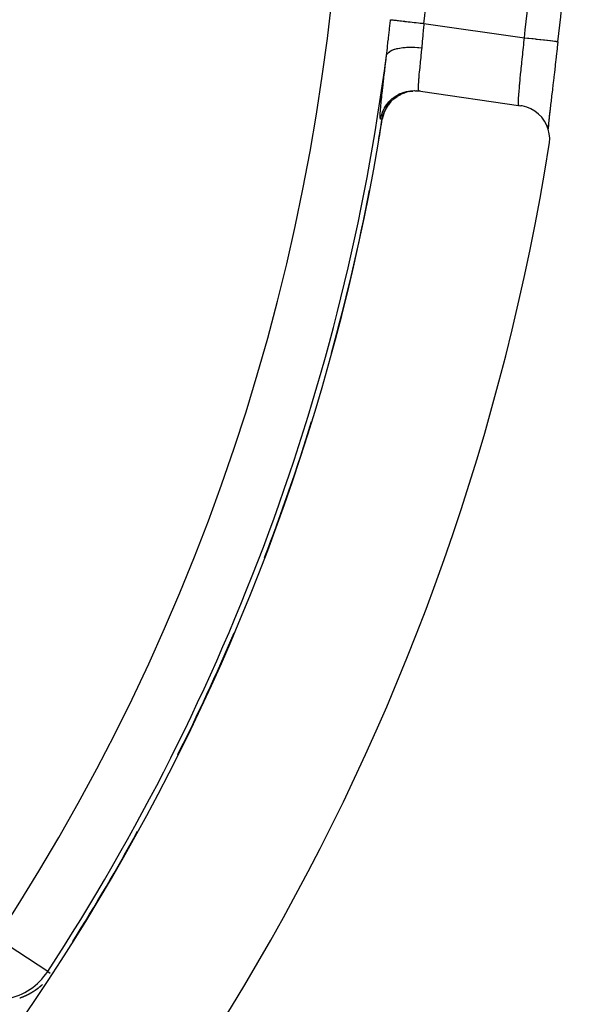
# Model space of a CAD drawing. Units: millimetres. Extents: x -280 to 470, y -298 to 298.
# Drawn here: x 453 to 470, y -18 to 11 of the extents above; entities that cross this region are included whole.
import ezdxf

# ---------------------------------------------------------------- set-up
doc = ezdxf.new("R2010")
doc.units = ezdxf.units.MM
doc.linetypes.add('DASHED', pattern=[9.652, 8.128, -1.524])
doc.layers.add('nevidi', color=4, linetype='DASHED')

msp = doc.modelspace()

# ---------------------------------------------------------------- linework, layer by layer
at = {"color": 2}
for p, q in [((464.948, 8.549), (464.968, 8.546)), ((464.996, 8.542), (464.948, 8.549)), ((464.999, 8.541), (467.968, 8.113))]:
    msp.add_line(p, q, dxfattribs=at)
for points in [[(469.069, 10.004), (469.05, 9.836), (469.046, 9.8), (469.021, 9.582), (469.016, 9.547), (468.991, 9.332), (468.987, 9.297), (468.963, 9.085), (468.959, 9.051), (468.934, 8.845), (468.931, 8.812), (468.907, 8.614), (468.904, 8.582), (468.882, 8.393), (468.878, 8.363), (468.857, 8.183), (468.854, 8.154), (468.835, 7.985), (468.832, 7.958), (468.814, 7.802), (468.812, 7.778), (468.796, 7.636), (468.794, 7.614), (468.781, 7.485), (468.779, 7.465), (468.776, 7.431)], [(464.999, 8.541), (464.894, 8.551), (464.891, 8.551), (464.772, 8.548), (464.769, 8.548), (464.651, 8.53), (464.648, 8.53), (464.533, 8.498), (464.531, 8.497), (464.42, 8.452), (464.418, 8.451), (464.313, 8.392), (464.311, 8.391), (464.215, 8.319), (464.213, 8.318), (464.126, 8.236), (464.125, 8.234), (464.048, 8.141), (464.047, 8.139), (463.982, 8.038), (463.981, 8.036), (463.929, 7.928), (463.928, 7.926), (463.89, 7.812), (463.89, 7.81), (463.869, 7.71)], [(468.86, 8.22), (468.839, 8.031), (468.82, 7.857), (468.803, 7.698), (468.789, 7.555), (468.777, 7.429)], [(468.813, 6.966), (468.82, 7.014), (468.825, 7.149), (468.813, 7.283), (468.782, 7.415), (468.734, 7.542), (468.669, 7.66), (468.588, 7.769), (468.494, 7.866), (468.388, 7.95), (468.271, 8.018), (468.146, 8.07), (468.015, 8.105), (467.968, 8.113)], [(463.866, 7.71), (463.865, 7.71), (463.865, 7.71)]]:
    msp.add_lwpolyline(points, dxfattribs=at)
for radius, start, end in [(69.842, 353.45158, 360), (65, 189.08136, 350.91864), (64.995, 350.3198, 350.91859), (70, 189.04361, 350.95639), (64.995, 344.66649, 349.04149), (64.995, 339.05167, 342.81127), (64.995, 333.43675, 336.93361), (64.995, 327.83632, 331.1735)]:
    msp.add_arc((399.683, 17.969), radius, start, end, dxfattribs=at)
at = {"layer": 'nevidi', "color": 7, "linetype": 'Continuous'}
for p, q in [((465.1, 10.548), (468.076, 10.118)), ((464.66, 8.532), (464.766, 8.548)), ((464.125, 8.235), (464.127, 8.237)), ((453.96, -17.523), (452.455, -16.538)), ((453.96, -17.523), (454.036, -17.573))]:
    msp.add_line(p, q, dxfattribs=at)
for points in [[(463.992, 9.599), (464.018, 9.817), (464.022, 9.852), (464.037, 9.991), (464.048, 10.086), (464.052, 10.12), (464.078, 10.358), (464.082, 10.394), (464.109, 10.635), (464.112, 10.66)], [(464.112, 10.66), (464.117, 10.659), (464.129, 10.658), (464.13, 10.658), (464.143, 10.656), (464.163, 10.654), (464.165, 10.654), (464.184, 10.652), (464.212, 10.648), (464.214, 10.648), (464.239, 10.645), (464.274, 10.641), (464.277, 10.641), (464.309, 10.637), (464.349, 10.633), (464.353, 10.632), (464.391, 10.628), (464.436, 10.623), (464.44, 10.622), (464.484, 10.618), (464.533, 10.612), (464.537, 10.611), (464.587, 10.606), (464.639, 10.6), (464.643, 10.599), (464.698, 10.593), (464.752, 10.587), (464.757, 10.587), (464.815, 10.58), (464.87, 10.574), (464.875, 10.573), (464.937, 10.566), (464.992, 10.56), (464.998, 10.559), (465.061, 10.552), (465.1, 10.548)], [(465.1, 10.548), (465.085, 10.391), (465.083, 10.367), (465.082, 10.36), (465.069, 10.205), (465.067, 10.181), (465.06, 10.096), (465.053, 10.022), (465.051, 9.999), (465.036, 9.843), (465.036, 9.84), (465.035, 9.828)], [(467.916, 8.12), (467.911, 8.124), (467.91, 8.126), (467.905, 8.14), (467.905, 8.142), (467.904, 8.146), (467.901, 8.174), (467.901, 8.179), (467.9, 8.195), (467.9, 8.219), (467.9, 8.226), (467.901, 8.278), (467.901, 8.284), (467.901, 8.287), (467.904, 8.349), (467.905, 8.36), (467.908, 8.406), (467.91, 8.433), (467.911, 8.446), (467.917, 8.529), (467.919, 8.544), (467.92, 8.558), (467.927, 8.636), (467.928, 8.652), (467.936, 8.738), (467.938, 8.754), (467.939, 8.771), (467.95, 8.882), (467.952, 8.9), (467.956, 8.943), (467.964, 9.018), (467.966, 9.038), (467.978, 9.161), (467.979, 9.169), (467.981, 9.182), (467.994, 9.312), (467.996, 9.333), (468.004, 9.412), (468.01, 9.468), (468.012, 9.491), (468.027, 9.63), (468.029, 9.653), (468.031, 9.667), (468.044, 9.794), (468.046, 9.817), (468.058, 9.931), (468.061, 9.96), (468.063, 9.984), (468.076, 10.118)], [(469.069, 10.004), (469.069, 10.004), (469.067, 10.004), (469.067, 10.004), (469.055, 10.006), (469.05, 10.006), (469.05, 10.006), (469.025, 10.009), (469.017, 10.01), (469.017, 10.01), (468.981, 10.014), (468.97, 10.015), (468.968, 10.016), (468.922, 10.021), (468.908, 10.022), (468.906, 10.023), (468.85, 10.029), (468.833, 10.031), (468.83, 10.032), (468.765, 10.039), (468.746, 10.041), (468.741, 10.042), (468.669, 10.05), (468.648, 10.052), (468.642, 10.053), (468.564, 10.062), (468.542, 10.065), (468.534, 10.065), (468.451, 10.075), (468.427, 10.078), (468.419, 10.079), (468.332, 10.089), (468.308, 10.091), (468.298, 10.093), (468.209, 10.103), (468.184, 10.106), (468.173, 10.107), (468.084, 10.117), (468.076, 10.118)], [(463.992, 9.599), (463.992, 9.6), (464.006, 9.635), (464.007, 9.637), (464.008, 9.639), (464.009, 9.642), (464.035, 9.675), (464.04, 9.68), (464.041, 9.681), (464.042, 9.681), (464.079, 9.712), (464.086, 9.717), (464.089, 9.719), (464.092, 9.72), (464.135, 9.745), (464.145, 9.75), (464.154, 9.754), (464.157, 9.755), (464.204, 9.774), (464.215, 9.778), (464.232, 9.784), (464.236, 9.785), (464.284, 9.799), (464.297, 9.802), (464.324, 9.809), (464.328, 9.809), (464.374, 9.819), (464.389, 9.821), (464.427, 9.827), (464.431, 9.828), (464.474, 9.833), (464.49, 9.835), (464.54, 9.84), (464.545, 9.84), (464.581, 9.843), (464.598, 9.844), (464.66, 9.846), (464.666, 9.846), (464.694, 9.846), (464.712, 9.847), (464.786, 9.846), (464.792, 9.846), (464.811, 9.845), (464.829, 9.844), (464.915, 9.839), (464.921, 9.839), (464.931, 9.838), (464.949, 9.836), (465.035, 9.828)], [(465.035, 9.828), (465.023, 9.714), (465.021, 9.692), (465.011, 9.597), (465.007, 9.559), (465.005, 9.538), (464.992, 9.411), (464.99, 9.391), (464.988, 9.372), (464.978, 9.272), (464.976, 9.254), (464.968, 9.167), (464.966, 9.143), (464.964, 9.126), (464.955, 9.025), (464.954, 9.009), (464.952, 8.987), (464.946, 8.918), (464.945, 8.904), (464.94, 8.834), (464.939, 8.823), (464.938, 8.811), (464.934, 8.742), (464.934, 8.732), (464.933, 8.713), (464.932, 8.674), (464.932, 8.666), (464.932, 8.624), (464.932, 8.621), (464.932, 8.614), (464.935, 8.582), (464.935, 8.578), (464.937, 8.569), (464.94, 8.558), (464.941, 8.556), (464.948, 8.549)], [(463.818, 7.717), (463.812, 7.724), (463.811, 7.726), (463.808, 7.752), (463.807, 7.758), (463.807, 7.803), (463.807, 7.812), (463.809, 7.875), (463.81, 7.887), (463.815, 7.969), (463.816, 7.984), (463.824, 8.083), (463.826, 8.101), (463.837, 8.217), (463.839, 8.237), (463.852, 8.37), (463.855, 8.393), (463.868, 8.518), (463.871, 8.54), (463.874, 8.565), (463.891, 8.726), (463.894, 8.753), (463.914, 8.926), (463.917, 8.955), (463.939, 9.141), (463.942, 9.172), (463.965, 9.367), (463.969, 9.399), (463.992, 9.599)], [(463.818, 7.717), (463.836, 7.803), (463.84, 7.819), (463.841, 7.822), (463.873, 7.92), (463.879, 7.935), (463.88, 7.938), (463.924, 8.03), (463.933, 8.045), (463.934, 8.047), (463.989, 8.135), (463.998, 8.148), (464, 8.15), (464.065, 8.23), (464.076, 8.243), (464.078, 8.244), (464.152, 8.316), (464.164, 8.327), (464.166, 8.328), (464.249, 8.39), (464.263, 8.399), (464.265, 8.4), (464.354, 8.451), (464.369, 8.459), (464.372, 8.46), (464.467, 8.499), (464.482, 8.505), (464.485, 8.506), (464.584, 8.533), (464.6, 8.537), (464.603, 8.537), (464.704, 8.553), (464.721, 8.555), (464.724, 8.555), (464.826, 8.559), (464.843, 8.558), (464.846, 8.558), (464.948, 8.549)], [(464.42, 8.453), (464.422, 8.454), (464.522, 8.495)], [(464.531, 8.498), (464.531, 8.498), (464.534, 8.499)], [(464.651, 8.53), (464.764, 8.547), (464.769, 8.548)], [(463.865, 7.71), (463.887, 7.81), (463.887, 7.813), (463.889, 7.818), (463.926, 7.926), (463.927, 7.928), (463.929, 7.934), (463.979, 8.036), (463.98, 8.038), (463.983, 8.044), (464.044, 8.139), (464.046, 8.141), (464.049, 8.146), (464.122, 8.234), (464.123, 8.236)], [(464.208, 8.317), (464.21, 8.318), (464.212, 8.32), (464.216, 8.324), (464.308, 8.391)], [(464.213, 8.32), (464.215, 8.321), (464.307, 8.389), (464.312, 8.392), (464.314, 8.393), (464.413, 8.449), (464.418, 8.452), (464.42, 8.453)], [(464.31, 8.392), (464.315, 8.395), (464.409, 8.448)], [(464.414, 8.451), (464.417, 8.452), (464.418, 8.452)], [(463.929, 7.928), (463.93, 7.931), (463.979, 8.033), (463.982, 8.038), (463.983, 8.04)], [(463.865, 7.71), (463.845, 7.713), (463.842, 7.713), (463.821, 7.716), (463.818, 7.717)], [(463.867, 7.71), (463.888, 7.807), (463.889, 7.812), (463.89, 7.815), (463.889, 7.812)], [(453.48, -18.144), (453.481, -18.143), (453.483, -18.142), (453.484, -18.141), (453.485, -18.141), (453.486, -18.141), (453.487, -18.14), (453.488, -18.139), (453.489, -18.139), (453.49, -18.138), (453.492, -18.137), (453.492, -18.137), (453.493, -18.136), (453.495, -18.135), (453.495, -18.135), (453.496, -18.134), (453.497, -18.134), (453.499, -18.133), (453.502, -18.131), (453.503, -18.13), (453.505, -18.129), (453.506, -18.128), (453.506, -18.128), (453.508, -18.127), (453.509, -18.127), (453.509, -18.126), (453.511, -18.126), (453.512, -18.125), (453.513, -18.124), (453.514, -18.124), (453.515, -18.123), (453.516, -18.122), (453.517, -18.122), (453.518, -18.121), (453.52, -18.12), (453.52, -18.12), (453.521, -18.119), (453.523, -18.118), (453.523, -18.118), (453.524, -18.117), (453.525, -18.117), (453.527, -18.116), (453.527, -18.115), (453.528, -18.115), (453.53, -18.114), (453.53, -18.114), (453.531, -18.113), (453.533, -18.112), (453.534, -18.111), (453.534, -18.111), (453.536, -18.11), (453.537, -18.109), (453.537, -18.109), (453.539, -18.108), (453.54, -18.108), (453.541, -18.107), (453.544, -18.105), (453.546, -18.104), (453.547, -18.103), (453.548, -18.102), (453.549, -18.102), (453.55, -18.101), (453.551, -18.1), (453.552, -18.1), (453.553, -18.099), (453.555, -18.098), (453.555, -18.098), (453.556, -18.097), (453.557, -18.096), (453.558, -18.096), (453.559, -18.096), (453.56, -18.095), (453.562, -18.094), (453.562, -18.093), (453.563, -18.093), (453.565, -18.092), (453.565, -18.091), (453.566, -18.091), (453.567, -18.09), (453.569, -18.089), (453.569, -18.089), (453.57, -18.088), (453.572, -18.087), (453.572, -18.087), (453.573, -18.086), (453.575, -18.085), (453.576, -18.084), (453.576, -18.084), (453.577, -18.083), (453.579, -18.082), (453.579, -18.082), (453.58, -18.082), (453.582, -18.081), (453.583, -18.08), (453.585, -18.079), (453.586, -18.078), (453.586, -18.078), (453.587, -18.077), (453.589, -18.076), (453.59, -18.075), (453.59, -18.075), (453.592, -18.074), (453.593, -18.073), (453.593, -18.073), (453.594, -18.072), (453.596, -18.071), (453.597, -18.07), (453.597, -18.07), (453.599, -18.069), (453.6, -18.068), (453.6, -18.068), (453.602, -18.067), (453.603, -18.066), (453.604, -18.066), (453.604, -18.065), (453.606, -18.064), (453.607, -18.064), (453.607, -18.063), (453.609, -18.062), (453.61, -18.061)], [(453.61, -18.061), (453.611, -18.061), (453.611, -18.061), (453.613, -18.06), (453.613, -18.059), (453.614, -18.059), (453.616, -18.058), (453.617, -18.057), (453.617, -18.056), (453.618, -18.056), (453.62, -18.055), (453.62, -18.054), (453.621, -18.054), (453.623, -18.053), (453.624, -18.052), (453.624, -18.052), (453.625, -18.051), (453.627, -18.05)], [(453.627, -18.05), (453.628, -18.049), (453.629, -18.048), (453.631, -18.047), (453.631, -18.047), (453.632, -18.046), (453.634, -18.045), (453.635, -18.044), (453.636, -18.043), (453.638, -18.042), (453.638, -18.042), (453.639, -18.041), (453.64, -18.04), (453.641, -18.04), (453.642, -18.039), (453.643, -18.038), (453.644, -18.037), (453.645, -18.037), (453.646, -18.036), (453.647, -18.035), (453.647, -18.035), (453.649, -18.034), (453.65, -18.033), (453.651, -18.033), (453.652, -18.032), (453.653, -18.031), (453.654, -18.031), (453.654, -18.03), (453.656, -18.029), (453.657, -18.028), (453.657, -18.028), (453.658, -18.027), (453.66, -18.026), (453.66, -18.026), (453.661, -18.025), (453.662, -18.024), (453.664, -18.023), (453.664, -18.023), (453.665, -18.022), (453.667, -18.021), (453.667, -18.021), (453.668, -18.02), (453.669, -18.019), (453.671, -18.018), (453.671, -18.018), (453.672, -18.017), (453.673, -18.016), (453.673, -18.016), (453.674, -18.015), (453.675, -18.015), (453.676, -18.014), (453.677, -18.013), (453.677, -18.013), (453.679, -18.012), (453.68, -18.011), (453.68, -18.011), (453.681, -18.01), (453.683, -18.009), (453.684, -18.008), (453.684, -18.008), (453.685, -18.007), (453.687, -18.006), (453.687, -18.006), (453.688, -18.005), (453.689, -18.004), (453.69, -18.003), (453.691, -18.003), (453.692, -18.002), (453.693, -18.001), (453.694, -18.001), (453.695, -18), (453.696, -17.999), (453.697, -17.998), (453.698, -17.998), (453.699, -17.997), (453.7, -17.996), (453.7, -17.996), (453.702, -17.994), (453.703, -17.993), (453.703, -17.993)], [(453.713, -17.986), (453.713, -17.985), (453.715, -17.984), (453.716, -17.983), (453.716, -17.983), (453.717, -17.982), (453.719, -17.981), (453.719, -17.981), (453.72, -17.98), (453.721, -17.979), (453.723, -17.978), (453.723, -17.978), (453.724, -17.977), (453.725, -17.976), (453.727, -17.975), (453.728, -17.974), (453.729, -17.973), (453.729, -17.973), (453.731, -17.971), (453.732, -17.971), (453.732, -17.97), (453.733, -17.969), (453.735, -17.968), (453.735, -17.968), (453.736, -17.967), (453.737, -17.966), (453.738, -17.965), (453.738, -17.965), (453.74, -17.964), (453.741, -17.963), (453.742, -17.962), (453.742, -17.962), (453.744, -17.961), (453.744, -17.96), (453.745, -17.96), (453.746, -17.959), (453.748, -17.958), (453.748, -17.957), (453.749, -17.957), (453.75, -17.955), (453.751, -17.955), (453.751, -17.954), (453.753, -17.953), (453.754, -17.952), (453.755, -17.952), (453.755, -17.951), (453.757, -17.95), (453.757, -17.95), (453.758, -17.949), (453.759, -17.948), (453.761, -17.947), (453.761, -17.947), (453.762, -17.946), (453.763, -17.945), (453.763, -17.945), (453.764, -17.944), (453.766, -17.943), (453.767, -17.941), (453.767, -17.941), (453.768, -17.94), (453.77, -17.939), (453.77, -17.939), (453.771, -17.938), (453.772, -17.937), (453.773, -17.936), (453.773, -17.936), (453.775, -17.935), (453.776, -17.934), (453.776, -17.934), (453.777, -17.933), (453.778, -17.932), (453.78, -17.931), (453.78, -17.931), (453.781, -17.929), (453.782, -17.929), (453.782, -17.928), (453.784, -17.927), (453.785, -17.926), (453.786, -17.925), (453.786, -17.925), (453.787, -17.924), (453.788, -17.923), (453.789, -17.923), (453.79, -17.922), (453.791, -17.921), (453.792, -17.92), (453.792, -17.92), (453.794, -17.918), (453.794, -17.918), (453.795, -17.917), (453.796, -17.916), (453.797, -17.915), (453.798, -17.915), (453.799, -17.914), (453.8, -17.913), (453.801, -17.912), (453.801, -17.912), (453.803, -17.911), (453.804, -17.91)], [(453.131, -18.304), (453.133, -18.304), (453.135, -18.303), (453.136, -18.303), (453.14, -18.301), (453.142, -18.301), (453.143, -18.3), (453.145, -18.3), (453.145, -18.299), (453.147, -18.299)], [(453.148, -18.298), (453.148, -18.298), (453.15, -18.298), (453.152, -18.297), (453.153, -18.297), (453.154, -18.296), (453.155, -18.296), (453.156, -18.295), (453.157, -18.295), (453.159, -18.294), (453.161, -18.294)], [(453.165, -18.292), (453.166, -18.292), (453.167, -18.291), (453.169, -18.291), (453.169, -18.291), (453.171, -18.29), (453.172, -18.289), (453.173, -18.289), (453.174, -18.289), (453.176, -18.288), (453.177, -18.288), (453.178, -18.287), (453.179, -18.287), (453.181, -18.286), (453.181, -18.286), (453.183, -18.286), (453.184, -18.285), (453.186, -18.284), (453.186, -18.284), (453.188, -18.284), (453.189, -18.283), (453.19, -18.283), (453.191, -18.282), (453.193, -18.282), (453.194, -18.281), (453.195, -18.281), (453.196, -18.28), (453.197, -18.28), (453.198, -18.28), (453.2, -18.279), (453.201, -18.278), (453.202, -18.278), (453.203, -18.278)], [(453.205, -18.277), (453.206, -18.276), (453.208, -18.276), (453.21, -18.275), (453.21, -18.275), (453.211, -18.274), (453.213, -18.274), (453.213, -18.274), (453.215, -18.273), (453.217, -18.272), (453.218, -18.272), (453.218, -18.272), (453.22, -18.271), (453.221, -18.27), (453.222, -18.27), (453.223, -18.27), (453.225, -18.269), (453.226, -18.268), (453.227, -18.268), (453.228, -18.268), (453.229, -18.267), (453.23, -18.267), (453.232, -18.266), (453.233, -18.266), (453.234, -18.265), (453.235, -18.265), (453.237, -18.264), (453.237, -18.264), (453.238, -18.264), (453.24, -18.263), (453.242, -18.262), (453.242, -18.262), (453.244, -18.261), (453.245, -18.261), (453.247, -18.26), (453.248, -18.259), (453.25, -18.259), (453.25, -18.259), (453.251, -18.258)], [(453.253, -18.257), (453.253, -18.257), (453.255, -18.257), (453.256, -18.256), (453.258, -18.255), (453.258, -18.255), (453.26, -18.254), (453.261, -18.254), (453.261, -18.254), (453.263, -18.253), (453.265, -18.252), (453.266, -18.252), (453.266, -18.252), (453.268, -18.251), (453.269, -18.25), (453.27, -18.25), (453.271, -18.249), (453.273, -18.249), (453.274, -18.248), (453.275, -18.248), (453.276, -18.247), (453.277, -18.247), (453.278, -18.247), (453.279, -18.246), (453.281, -18.245), (453.282, -18.245), (453.283, -18.244), (453.284, -18.244)], [(453.285, -18.244), (453.286, -18.243), (453.288, -18.242), (453.289, -18.242), (453.289, -18.241), (453.291, -18.241), (453.292, -18.24), (453.293, -18.24), (453.294, -18.239), (453.296, -18.239), (453.297, -18.238), (453.297, -18.238), (453.299, -18.237), (453.3, -18.237), (453.301, -18.236), (453.302, -18.236), (453.304, -18.235), (453.305, -18.234), (453.305, -18.234), (453.307, -18.234), (453.308, -18.233), (453.309, -18.233), (453.31, -18.232)], [(453.316, -18.229), (453.317, -18.229), (453.318, -18.228), (453.32, -18.228), (453.32, -18.227), (453.322, -18.227)], [(453.324, -18.226), (453.325, -18.225), (453.326, -18.225), (453.328, -18.224), (453.328, -18.224), (453.33, -18.223), (453.331, -18.222), (453.331, -18.222), (453.333, -18.221), (453.334, -18.221), (453.336, -18.22), (453.339, -18.218), (453.341, -18.218), (453.342, -18.217), (453.344, -18.216), (453.344, -18.216), (453.346, -18.215), (453.347, -18.215), (453.347, -18.215), (453.349, -18.214), (453.35, -18.213), (453.351, -18.213), (453.352, -18.212), (453.353, -18.212), (453.354, -18.211), (453.355, -18.211), (453.357, -18.21), (453.358, -18.209), (453.359, -18.209), (453.36, -18.208), (453.361, -18.208), (453.362, -18.207), (453.363, -18.207), (453.364, -18.206), (453.366, -18.205), (453.366, -18.205), (453.368, -18.204), (453.369, -18.204), (453.37, -18.204), (453.371, -18.203), (453.372, -18.202), (453.374, -18.201), (453.377, -18.2), (453.379, -18.199), (453.38, -18.198)], [(453.382, -18.197), (453.383, -18.197), (453.385, -18.196), (453.385, -18.196), (453.386, -18.195), (453.388, -18.194)], [(453.39, -18.193), (453.391, -18.193), (453.392, -18.192), (453.393, -18.192), (453.394, -18.191), (453.396, -18.19), (453.397, -18.19), (453.397, -18.189), (453.399, -18.189), (453.4, -18.188), (453.4, -18.188), (453.402, -18.187), (453.404, -18.186)], [(453.404, -18.186), (453.405, -18.185), (453.407, -18.184)], [(453.407, -18.184), (453.408, -18.184), (453.41, -18.183), (453.411, -18.182), (453.411, -18.182), (453.413, -18.181)], [(453.414, -18.18), (453.416, -18.18), (453.417, -18.179), (453.419, -18.178), (453.419, -18.178), (453.421, -18.177), (453.422, -18.176), (453.422, -18.176), (453.424, -18.175), (453.425, -18.175)], [(453.427, -18.174), (453.428, -18.173), (453.429, -18.172), (453.43, -18.172), (453.431, -18.171), (453.433, -18.17), (453.434, -18.17), (453.434, -18.17), (453.436, -18.169), (453.437, -18.168), (453.437, -18.168), (453.439, -18.167), (453.44, -18.166), (453.441, -18.166), (453.442, -18.165), (453.443, -18.165), (453.444, -18.164), (453.445, -18.164), (453.446, -18.163), (453.448, -18.162), (453.448, -18.162), (453.45, -18.161), (453.451, -18.16), (453.451, -18.16), (453.453, -18.16), (453.454, -18.159), (453.456, -18.158), (453.457, -18.157), (453.459, -18.156), (453.459, -18.156), (453.46, -18.155), (453.462, -18.154), (453.463, -18.154), (453.463, -18.154), (453.465, -18.153), (453.466, -18.152), (453.466, -18.152), (453.468, -18.151), (453.469, -18.15), (453.47, -18.15), (453.471, -18.149), (453.472, -18.148), (453.473, -18.148), (453.474, -18.148), (453.475, -18.147), (453.477, -18.146)]]:
    msp.add_lwpolyline(points, dxfattribs=at)
for centre, radius, start, end in [((399.683, 17.969), 63.052, 326.81922, 33.18078), ((399.683, 17.969), 65.836, 353.52761, 360), ((399.683, 17.969), 68.842, 353.45158, 0), ((399.683, 17.969), 64.851, 326.81922, 352.58473), ((399.683, 17.969), 64.998, 350.37557, 350.9186), ((399.683, 17.969), 64.998, 344.80322, 344.84151), ((399.683, 17.969), 64.998, 339.28916, 339.83437), ((399.683, 17.969), 64.998, 333.71532, 333.74928), ((399.683, 17.969), 64.998, 328.20296, 328.4749), ((452.411, -16.51), 1.851, 235, 326.8192)]:
    msp.add_arc(centre, radius, start, end, dxfattribs=at)

doc.saveas('drawing.dxf')
